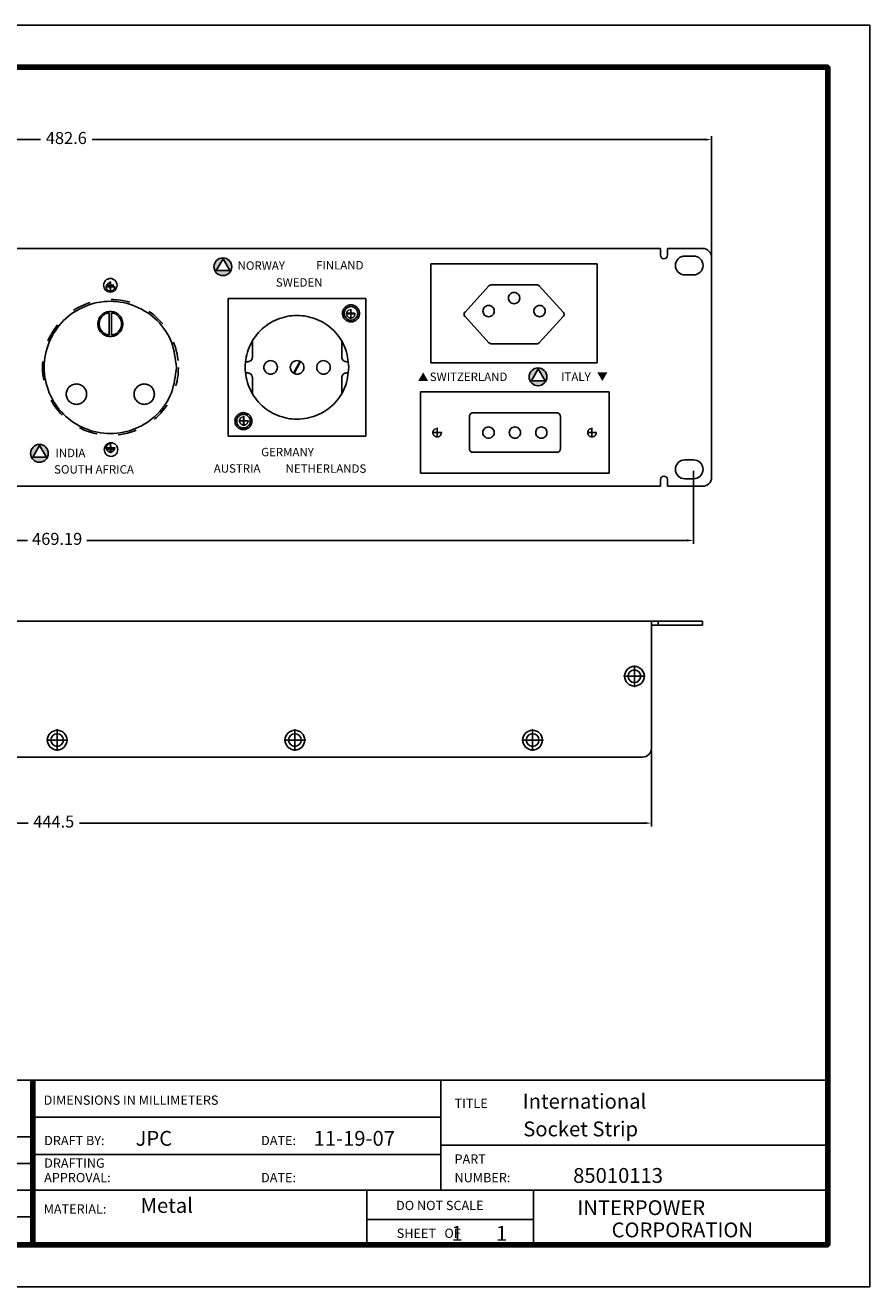
# Model space of a CAD drawing. Units: millimetres. Extents: x 215 to 826, y 5 to 476.
# Drawn here: x 510 to 826, y 5 to 476 of the extents above; entities that cross this region are included whole.
import ezdxf

# ---------------------------------------------------------------- set-up
doc = ezdxf.new("R2010")
doc.units = ezdxf.units.MM
doc.linetypes.add('DASHED', pattern=[15, 7, -8])
doc.linetypes.add('DOT_CENTER', pattern=[14, 12, -1, 0, -1])
for name, color, linetype in [('1', 7, 'Continuous'), ('DIM', 1, 'Continuous'), ('OBJECT', 7, 'Continuous'), ('PLOT BORDER', 3, 'Continuous'), ('TEXT', 7, 'Continuous'), ('TITLE BLOCK', 4, 'Continuous'), ('TITLE BLOCK TEXT', 6, 'Continuous')]:
    doc.layers.add(name, color=color, linetype=linetype)
doc.styles.add('CONVERTER_11', font='txt.shx')
doc.styles.add('CONVERTER_12', font='txt.shx', dxfattribs={"width": 0.9})
doc.dimstyles.new('ISO-25', dxfattribs={"dimtxt": 2.5, "dimasz": 2.5, "dimexe": 1.25, "dimexo": 0.625, "dimtad": 0, "dimtih": 1, "dimtoh": 1, "dimdsep": 46, "dimtxsty": 'Standard', "dimcen": 2.5, "dimadec": 0, "dimazin": 0, "dimtfac": 1, "dimtmove": 0, "dimatfit": 3, "dimfxl": 0, "dimarcsym": 0})

# ---------------------------------------------------------------- blocks, each defined once
blk = doc.blocks.new('*D36')
at = {"layer": 'Defpoints', "color": 0}
for p in [(766.38, 433.6), (283.78, 389.59), (766.38, 389.59)]:
    blk.add_point(p, dxfattribs=at)
at = {"layer": 'DIM', "color": 0, "lineweight": -2}
for p, q in [((283.78, 390.22), (283.78, 434.85)), ((766.38, 390.22), (766.38, 434.85)), ((286.28, 433.6), (515.46, 433.6)), ((763.88, 433.6), (534.71, 433.6))]:
    blk.add_line(p, q, dxfattribs=at)
at = {"layer": 'DIM', "color": 0}
for points in [[(286.28, 434.02), (286.28, 433.19), (283.78, 433.6)], [(763.88, 434.02), (763.88, 433.19), (766.38, 433.6)]]:
    blk.add_solid(points, dxfattribs=at)
at = {"layer": 'DIM', "color": 0, "insert": (525.08, 433.6), "char_height": 4.5, "attachment_point": 5}
blk.add_mtext('482.6', dxfattribs=at)
blk = doc.blocks.new('*D37')
at = {"layer": 'Defpoints', "color": 0}
for p in [(290.49, 310.34), (759.68, 310.34), (759.68, 283.77)]:
    blk.add_point(p, dxfattribs=at)
at = {"layer": 'DIM', "color": 0, "lineweight": -2}
for p, q in [((290.49, 309.72), (290.49, 282.52)), ((759.68, 309.72), (759.68, 282.52)), ((292.99, 283.77), (510.53, 283.77)), ((757.18, 283.77), (532.78, 283.77))]:
    blk.add_line(p, q, dxfattribs=at)
at = {"layer": 'DIM', "color": 0}
for points in [[(292.99, 284.19), (292.99, 283.36), (290.49, 283.77)], [(757.18, 284.19), (757.18, 283.36), (759.68, 283.77)]]:
    blk.add_solid(points, dxfattribs=at)
at = {"layer": 'DIM', "color": 0, "insert": (521.65, 283.77), "char_height": 4.5, "attachment_point": 5}
blk.add_mtext('469.19', dxfattribs=at)
blk = doc.blocks.new('*D74')
at = {"layer": 'Defpoints', "color": 0}
for p in [(299.4, 206.09), (743.9, 206.09), (743.9, 178.11)]:
    blk.add_point(p, dxfattribs=at)
at = {"layer": 'DIM', "color": 0, "lineweight": -2}
for p, q in [((299.4, 205.47), (299.4, 176.86)), ((743.9, 205.47), (743.9, 176.86)), ((301.9, 178.11), (510.75, 178.11)), ((741.4, 178.11), (530, 178.11))]:
    blk.add_line(p, q, dxfattribs=at)
at = {"layer": 'DIM', "color": 0}
for points in [[(301.9, 178.53), (301.9, 177.7), (299.4, 178.11)], [(741.4, 178.53), (741.4, 177.7), (743.9, 178.11)]]:
    blk.add_solid(points, dxfattribs=at)
at = {"layer": 'DIM', "color": 0, "insert": (520.37, 178.11), "char_height": 4.5, "attachment_point": 5}
blk.add_mtext('444.5', dxfattribs=at)
blk = doc.blocks.new('AI9-BLK12__25', base_point=(-28.777, -0.573))
at = {"layer": '1', "color": 7, "linetype": 'Continuous'}
for p, q in [((-30.001, -1.302), (-30.001, 0.156)), ((-30.001, 0.156), (-27.554, 0.156)), ((-27.554, 0.156), (-27.554, -1.302)), ((-29.5, -0.555), (-29.147, -0.17)), ((-28.777, -0.154), (-29.11, -0.154)), ((-28.777, -0.154), (-28.445, -0.154)), ((-28.054, -0.555), (-28.408, -0.17)), ((-29.5, -0.622), (-29.147, -1.007)), ((-28.054, -0.622), (-28.408, -1.007)), ((-28.777, -1.023), (-29.11, -1.023)), ((-28.777, -1.023), (-28.445, -1.023)), ((-27.554, -1.302), (-30.001, -1.302))]:
    blk.add_line(p, q, dxfattribs=at)
for points in [[(-29.11, -0.154), (-29.13, -0.158), (-29.147, -0.17)], [(-28.408, -0.17), (-28.425, -0.158), (-28.445, -0.154)], [(-28.694, -0.35), (-28.7, -0.318), (-28.718, -0.291), (-28.745, -0.273), (-28.777, -0.266), (-28.809, -0.273), (-28.836, -0.291), (-28.854, -0.318), (-28.861, -0.35), (-28.854, -0.381), (-28.836, -0.408), (-28.809, -0.426), (-28.777, -0.433), (-28.745, -0.426), (-28.718, -0.408), (-28.7, -0.381), (-28.694, -0.35)], [(-29.5, -0.555), (-29.51, -0.57), (-29.513, -0.588), (-29.51, -0.607), (-29.5, -0.622)], [(-29.069, -0.541), (-29.075, -0.509), (-29.093, -0.482), (-29.121, -0.464), (-29.152, -0.458), (-29.184, -0.464), (-29.211, -0.482), (-29.229, -0.509), (-29.236, -0.541), (-29.229, -0.573), (-29.211, -0.6), (-29.184, -0.618), (-29.152, -0.624), (-29.121, -0.618), (-29.093, -0.6), (-29.075, -0.573), (-29.069, -0.541)], [(-28.319, -0.541), (-28.325, -0.509), (-28.343, -0.482), (-28.37, -0.464), (-28.402, -0.458), (-28.434, -0.464), (-28.461, -0.482), (-28.479, -0.509), (-28.486, -0.541), (-28.479, -0.573), (-28.461, -0.6), (-28.434, -0.618), (-28.402, -0.624), (-28.37, -0.618), (-28.343, -0.6), (-28.325, -0.573), (-28.319, -0.541)], [(-28.054, -0.622), (-28.045, -0.607), (-28.041, -0.588), (-28.045, -0.57), (-28.054, -0.555)], [(-29.147, -1.007), (-29.13, -1.019), (-29.11, -1.023)], [(-28.445, -1.023), (-28.425, -1.019), (-28.408, -1.007)]]:
    blk.add_spline(points, degree=3, dxfattribs=at)
blk = doc.blocks.new('AI9-BLK11__26', base_point=(-28.765, -2.329))
at = {"layer": '1', "color": 7, "linetype": 'Continuous'}
for p, q in [((-27.377, -1.73), (-30.153, -1.73)), ((-30.153, -1.73), (-30.153, -2.928)), ((-27.377, -2.928), (-27.377, -1.73)), ((-28.146, -2.04), (-29.384, -2.04)), ((-29.434, -2.089), (-29.434, -2.569)), ((-28.096, -2.569), (-28.096, -2.089)), ((-29.384, -2.619), (-28.146, -2.619)), ((-30.153, -2.928), (-27.377, -2.928))]:
    blk.add_line(p, q, dxfattribs=at)
for points in [[(-29.384, -2.04), (-29.403, -2.043), (-29.42, -2.054), (-29.43, -2.07), (-29.434, -2.089)], [(-28.096, -2.089), (-28.1, -2.07), (-28.111, -2.054), (-28.127, -2.043), (-28.146, -2.04)], [(-29.071, -2.329), (-29.077, -2.297), (-29.095, -2.27), (-29.122, -2.252), (-29.154, -2.246), (-29.186, -2.252), (-29.213, -2.27), (-29.231, -2.297), (-29.237, -2.329), (-29.231, -2.361), (-29.213, -2.388), (-29.186, -2.406), (-29.154, -2.412), (-29.122, -2.406), (-29.095, -2.388), (-29.077, -2.361), (-29.071, -2.329)], [(-28.682, -2.329), (-28.688, -2.297), (-28.706, -2.27), (-28.733, -2.252), (-28.765, -2.246), (-28.797, -2.252), (-28.824, -2.27), (-28.842, -2.297), (-28.848, -2.329), (-28.842, -2.361), (-28.824, -2.388), (-28.797, -2.406), (-28.765, -2.412), (-28.733, -2.406), (-28.706, -2.388), (-28.688, -2.361), (-28.682, -2.329)], [(-28.293, -2.329), (-28.299, -2.297), (-28.317, -2.27), (-28.344, -2.252), (-28.376, -2.246), (-28.408, -2.252), (-28.435, -2.27), (-28.453, -2.297), (-28.459, -2.329), (-28.453, -2.361), (-28.435, -2.388), (-28.408, -2.406), (-28.376, -2.412), (-28.344, -2.406), (-28.317, -2.388), (-28.299, -2.361), (-28.293, -2.329)], [(-29.434, -2.569), (-29.43, -2.588), (-29.42, -2.604), (-29.403, -2.615), (-29.384, -2.619)], [(-28.146, -2.619), (-28.127, -2.615), (-28.111, -2.604), (-28.1, -2.588), (-28.096, -2.569)]]:
    blk.add_spline(points, degree=3, dxfattribs=at)
blk = doc.blocks.new('AI9-BLK5__32', base_point=(-34.722, -0.162))
at = {"layer": '1', "color": 7, "linetype": 'Continuous'}
for p, q in [((-34.781, -0.158), (-34.673, -0.158)), ((-34.724, -0.107), (-34.724, -0.215))]:
    blk.add_line(p, q, dxfattribs=at)
blk.add_spline([(-34.622, -0.162), (-34.63, -0.124), (-34.652, -0.091), (-34.684, -0.07), (-34.722, -0.062), (-34.76, -0.07), (-34.793, -0.091), (-34.814, -0.124), (-34.822, -0.162), (-34.814, -0.2), (-34.793, -0.233), (-34.76, -0.254), (-34.722, -0.262), (-34.684, -0.254), (-34.652, -0.233), (-34.63, -0.2), (-34.622, -0.162)], degree=3, dxfattribs=at)
blk = doc.blocks.new('AI9-BLK4__33', base_point=(-34.712, -2.58))
at = {"layer": '1', "color": 7, "linetype": 'Continuous'}
for p, q in [((-34.774, -2.579), (-34.666, -2.579)), ((-34.714, -2.525), (-34.714, -2.633))]:
    blk.add_line(p, q, dxfattribs=at)
blk.add_spline([(-34.613, -2.58), (-34.62, -2.542), (-34.642, -2.509), (-34.674, -2.488), (-34.712, -2.48), (-34.751, -2.488), (-34.783, -2.509), (-34.805, -2.542), (-34.812, -2.58), (-34.805, -2.618), (-34.783, -2.651), (-34.751, -2.672), (-34.712, -2.68), (-34.674, -2.672), (-34.642, -2.651), (-34.62, -2.618), (-34.613, -2.58)], degree=3, dxfattribs=at)
blk = doc.blocks.new('AI9-BLK3__34', base_point=(-34.722, -1.371))
at = {"layer": '1', "color": 7, "linetype": 'Continuous'}
for p, q in [((-34.739, -0.567), (-34.739, -0.895)), ((-34.705, -0.567), (-34.705, -0.895))]:
    blk.add_line(p, q, dxfattribs=at)
for points in [[(-33.749, -1.37), (-33.824, -0.998), (-34.034, -0.682), (-34.35, -0.472), (-34.722, -0.397), (-35.094, -0.472), (-35.411, -0.682), (-35.621, -0.998), (-35.696, -1.37), (-35.621, -1.742), (-35.411, -2.059), (-35.094, -2.269), (-34.722, -2.344), (-34.35, -2.269), (-34.034, -2.059), (-33.824, -1.742), (-33.749, -1.37)], [(-34.537, -0.731), (-34.552, -0.661), (-34.592, -0.601), (-34.652, -0.561), (-34.722, -0.546), (-34.793, -0.561), (-34.853, -0.601), (-34.893, -0.661), (-34.907, -0.731), (-34.893, -0.802), (-34.853, -0.862), (-34.793, -0.902), (-34.722, -0.916), (-34.652, -0.902), (-34.592, -0.862), (-34.552, -0.802), (-34.537, -0.731)], [(-34.739, -0.567), (-34.797, -0.584), (-34.845, -0.621), (-34.876, -0.672), (-34.887, -0.731), (-34.876, -0.79), (-34.845, -0.841), (-34.797, -0.878), (-34.739, -0.895)], [(-34.705, -0.895), (-34.647, -0.878), (-34.6, -0.841), (-34.569, -0.79), (-34.557, -0.731), (-34.569, -0.672), (-34.6, -0.621), (-34.647, -0.584), (-34.705, -0.567)], [(-35.072, -1.764), (-35.083, -1.707), (-35.116, -1.658), (-35.164, -1.626), (-35.222, -1.614), (-35.279, -1.626), (-35.327, -1.658), (-35.36, -1.707), (-35.371, -1.764), (-35.36, -1.821), (-35.327, -1.87), (-35.279, -1.902), (-35.222, -1.914), (-35.164, -1.902), (-35.116, -1.87), (-35.083, -1.821), (-35.072, -1.764)], [(-34.073, -1.764), (-34.085, -1.707), (-34.117, -1.658), (-34.166, -1.626), (-34.223, -1.614), (-34.28, -1.626), (-34.329, -1.658), (-34.361, -1.707), (-34.373, -1.764), (-34.361, -1.821), (-34.329, -1.87), (-34.28, -1.902), (-34.223, -1.914), (-34.166, -1.902), (-34.117, -1.87), (-34.085, -1.821), (-34.073, -1.764)]]:
    blk.add_spline(points, degree=3, dxfattribs=at)
at = {"layer": '1'}
for name, p in [('AI9-BLK5__32', (-34.722, -0.162)), ('AI9-BLK4__33', (-34.712, -2.58))]:
    blk.add_blockref(name, p, dxfattribs=at)
blk = doc.blocks.new('AI9-BLK2__35', base_point=(-31.973, -1.369))
at = {"layer": '1', "color": 7, "linetype": 'Continuous'}
for p, q in [((-30.959, -0.356), (-32.986, -0.356)), ((-32.986, -0.356), (-32.986, -2.383)), ((-30.959, -2.383), (-30.959, -0.356)), ((-31.18, -0.521), (-31.18, -0.629)), ((-31.237, -0.572), (-31.129, -0.572)), ((-32.631, -0.981), (-32.631, -1.217)), ((-31.315, -0.981), (-31.315, -1.217)), ((-32.737, -1.287), (-32.7, -1.287)), ((-31.928, -1.28), (-32.026, -1.454)), ((-31.92, -1.285), (-32.017, -1.459)), ((-31.209, -1.287), (-31.245, -1.287)), ((-32.737, -1.451), (-32.7, -1.451)), ((-31.209, -1.451), (-31.245, -1.451)), ((-32.631, -1.521), (-32.631, -1.758)), ((-31.315, -1.521), (-31.315, -1.758)), ((-32.821, -2.158), (-32.713, -2.158)), ((-32.764, -2.106), (-32.764, -2.214)), ((-32.986, -2.383), (-30.959, -2.383))]:
    blk.add_line(p, q, dxfattribs=at)
for points in [[(-31.054, -0.576), (-31.064, -0.528), (-31.091, -0.487), (-31.131, -0.46), (-31.179, -0.451), (-31.226, -0.46), (-31.267, -0.487), (-31.294, -0.528), (-31.304, -0.576), (-31.294, -0.623), (-31.267, -0.664), (-31.226, -0.691), (-31.179, -0.7), (-31.131, -0.691), (-31.091, -0.664), (-31.064, -0.623), (-31.054, -0.576)], [(-31.079, -0.576), (-31.087, -0.537), (-31.108, -0.505), (-31.141, -0.483), (-31.179, -0.476), (-31.217, -0.483), (-31.249, -0.505), (-31.271, -0.537), (-31.279, -0.576), (-31.271, -0.614), (-31.249, -0.646), (-31.217, -0.668), (-31.179, -0.675), (-31.141, -0.668), (-31.108, -0.646), (-31.087, -0.614), (-31.079, -0.576)], [(-31.209, -1.369), (-31.268, -1.077), (-31.432, -0.829), (-31.681, -0.664), (-31.973, -0.605), (-32.265, -0.664), (-32.513, -0.829), (-32.678, -1.077), (-32.737, -1.369), (-32.678, -1.661), (-32.513, -1.91), (-32.265, -2.074), (-31.973, -2.133), (-31.681, -2.074), (-31.432, -1.91), (-31.268, -1.661), (-31.209, -1.369)], [(-32.7, -1.287), (-32.674, -1.282), (-32.651, -1.267), (-32.636, -1.244), (-32.631, -1.217)], [(-32.262, -1.369), (-32.269, -1.331), (-32.291, -1.299), (-32.323, -1.277), (-32.362, -1.27), (-32.4, -1.277), (-32.432, -1.299), (-32.454, -1.331), (-32.462, -1.369), (-32.454, -1.408), (-32.432, -1.44), (-32.4, -1.462), (-32.362, -1.469), (-32.323, -1.462), (-32.291, -1.44), (-32.269, -1.408), (-32.262, -1.369)], [(-31.873, -1.369), (-31.88, -1.331), (-31.902, -1.299), (-31.934, -1.277), (-31.973, -1.27), (-32.011, -1.277), (-32.043, -1.299), (-32.065, -1.331), (-32.072, -1.369), (-32.065, -1.408), (-32.043, -1.44), (-32.011, -1.462), (-31.973, -1.469), (-31.934, -1.462), (-31.902, -1.44), (-31.88, -1.408), (-31.873, -1.369)], [(-31.484, -1.369), (-31.491, -1.331), (-31.513, -1.299), (-31.545, -1.277), (-31.584, -1.27), (-31.622, -1.277), (-31.654, -1.299), (-31.676, -1.331), (-31.683, -1.369), (-31.676, -1.408), (-31.654, -1.44), (-31.622, -1.462), (-31.584, -1.469), (-31.545, -1.462), (-31.513, -1.44), (-31.491, -1.408), (-31.484, -1.369)], [(-31.315, -1.217), (-31.309, -1.244), (-31.294, -1.267), (-31.272, -1.282), (-31.245, -1.287)], [(-32.631, -1.521), (-32.636, -1.495), (-32.651, -1.472), (-32.674, -1.457), (-32.7, -1.451)], [(-31.245, -1.451), (-31.272, -1.457), (-31.294, -1.472), (-31.309, -1.495), (-31.315, -1.521)], [(-32.638, -2.161), (-32.647, -2.113), (-32.674, -2.073), (-32.715, -2.046), (-32.762, -2.036), (-32.81, -2.046), (-32.851, -2.073), (-32.878, -2.113), (-32.887, -2.161), (-32.878, -2.209), (-32.851, -2.249), (-32.81, -2.276), (-32.762, -2.286), (-32.715, -2.276), (-32.674, -2.249), (-32.647, -2.209), (-32.638, -2.161)], [(-32.663, -2.161), (-32.67, -2.123), (-32.692, -2.091), (-32.724, -2.069), (-32.762, -2.061), (-32.801, -2.069), (-32.833, -2.091), (-32.855, -2.123), (-32.862, -2.161), (-32.855, -2.199), (-32.833, -2.232), (-32.801, -2.253), (-32.762, -2.261), (-32.724, -2.253), (-32.692, -2.232), (-32.67, -2.199), (-32.663, -2.161)]]:
    blk.add_spline(points, degree=3, dxfattribs=at)
blk = doc.blocks.new('TOP__37', base_point=(-35.4, -1.37))
at = {"layer": '1', "linetype": 'Continuous'}
h = blk.add_hatch(color=7, dxfattribs=at)
edge = h.paths.add_edge_path()
edge.add_arc((-33.065, 0.111), 0.131, 0, 360)
h.paths.add_polyline_path([(-33.162, 0.054), (-32.962, 0.054), (-33.062, 0.227)], flags=16)
for points in [[(-30.19, -1.571), (-30.116, -1.444), (-30.043, -1.571)], [(-27.404, -1.444), (-27.478, -1.571), (-27.551, -1.444)]]:
    blk.add_hatch(color=7, dxfattribs=at).paths.add_polyline_path(points)
h = blk.add_hatch(color=7, dxfattribs=at)
edge = h.paths.add_edge_path()
edge.add_arc((-28.425, -1.509), 0.131, 0, 360)
h.paths.add_polyline_path([(-28.522, -1.566), (-28.322, -1.566), (-28.422, -1.393)], flags=16)
h = blk.add_hatch(color=7, dxfattribs=at)
edge = h.paths.add_edge_path()
edge.add_arc((-35.767, -2.635), 0.131, 0, 360)
h.paths.add_polyline_path([(-35.864, -2.692), (-35.664, -2.692), (-35.764, -2.518)], flags=16)
at = {"layer": '1', "color": 7, "linetype": 'Continuous'}
for p, q in [((-33.162, 0.054), (-33.062, 0.227)), ((-32.962, 0.054), (-33.062, 0.227)), ((-32.962, 0.054), (-33.162, 0.054)), ((-28.522, -1.566), (-28.422, -1.393)), ((-28.322, -1.566), (-28.422, -1.393)), ((-28.322, -1.566), (-28.522, -1.566)), ((-35.864, -2.692), (-35.764, -2.518)), ((-35.664, -2.692), (-35.764, -2.518)), ((-35.664, -2.692), (-35.864, -2.692))]:
    blk.add_line(p, q, dxfattribs=at)
for centre in [(-33.065, 0.111), (-28.425, -1.509), (-35.767, -2.635)]:
    blk.add_circle(centre, 0.131, dxfattribs=at)
at = {"layer": '1'}
for name, p in [('AI9-BLK12__25', (-28.777, -0.573)), ('AI9-BLK3__34', (-34.722, -1.371)), ('AI9-BLK2__35', (-31.973, -1.369)), ('AI9-BLK11__26', (-28.765, -2.329))]:
    blk.add_blockref(name, p, dxfattribs=at)
at = {"layer": '1', "color": 7, "attachment_point": 1}
for s, insert, char_height, style in [('NORWAY', (-32.848, 0.19), 0.124, 'CONVERTER_11'), ('FINLAND', (-31.693, 0.195), 0.124, 'CONVERTER_11'), ('SWEDEN', (-32.285, -0.058), 0.124, 'CONVERTER_11'), ('SWITZERLAND', (-30.019, -1.446), 0.12401, 'CONVERTER_12'), ('ITALY', (-28.085, -1.445), 0.124, 'CONVERTER_12'), ('INDIA', (-35.531, -2.567), 0.124, 'CONVERTER_11'), ('GERMANY', (-32.502, -2.554), 0.124, 'CONVERTER_11'), ('SOUTH AFRICA', (-35.55, -2.809), 0.12401, 'CONVERTER_11'), ('AUSTRIA', (-33.199, -2.795), 0.124, 'CONVERTER_11'), ('NETHERLANDS', (-32.141, -2.797), 0.12401, 'CONVERTER_11')]:
    blk.add_mtext(s, dxfattribs=dict(at, insert=insert, char_height=char_height, style=style))

msp = doc.modelspace()

# ---------------------------------------------------------------- linework, layer by layer
at = {"color": 7, "linetype": 'Continuous'}
for p, q in [((302.831, 392.892), (747.331, 392.892)), ((747.331, 392.892), (747.331, 390.352)), ((749.871, 390.352), (749.871, 392.892)), ((749.871, 392.892), (763.079, 392.892)), ((759.676, 390.073), (756.425, 390.073)), ((766.381, 307.294), (766.381, 389.59)), ((759.676, 383.012), (756.425, 383.012)), ((759.676, 313.873), (756.425, 313.873)), ((747.331, 306.532), (747.331, 303.992)), ((749.871, 303.992), (749.871, 306.532)), ((759.676, 306.812), (756.425, 306.812)), ((375.298, 303.992), (747.331, 303.992)), ((749.871, 303.992), (763.079, 303.992)), ((299.401, 253.592), (743.901, 253.592)), ((743.901, 253.592), (746.441, 253.592)), ((743.901, 253.592), (743.901, 252.068)), ((743.901, 252.068), (743.901, 206.094)), ((743.901, 252.068), (746.441, 252.068)), ((746.441, 253.592), (762.951, 253.592)), ((746.441, 253.592), (746.441, 252.068)), ((762.951, 252.068), (746.441, 252.068)), ((740.599, 202.792), (302.703, 202.792))]:
    msp.add_line(p, q, dxfattribs=at)
at = {"color": 7, "linetype": 'DASHED'}
for centre, radius in [((541.591, 378.541), 1.588), ((541.591, 348.442), 25.4), ((631.44, 368.441), 1.588), ((591.442, 328.443), 1.587), ((663.765, 324.058), 1.588), ((721.677, 324.058), 1.587), ((541.591, 318.343), 1.588)]:
    msp.add_circle(centre, radius, dxfattribs=at)
at = {"color": 7, "linetype": 'Continuous'}
for centre, radius in [((737.551, 233.018), 3.678), ((737.551, 233.018), 2.353), ((521.651, 209.142), 3.678), ((610.551, 209.142), 3.678), ((699.451, 209.142), 3.678), ((521.651, 209.142), 2.353), ((610.551, 209.142), 2.353), ((699.451, 209.142), 2.353)]:
    msp.add_circle(centre, radius, dxfattribs=at)
for centre, radius, start, end in [((763.079, 389.59), 3.302, 0, 90), ((748.601, 390.352), 1.27, 180, 0), ((756.425, 386.542), 3.531, 90, 270), ((759.676, 386.542), 3.531, 270, 90), ((756.425, 310.342), 3.531, 90, 270), ((759.676, 310.342), 3.531, 270, 90), ((748.601, 306.532), 1.27, 0, 180), ((763.079, 307.294), 3.302, 270, 0), ((740.599, 206.094), 3.302, 270, 0)]:
    msp.add_arc(centre, radius, start, end, dxfattribs=at)
at = {"layer": '1', "color": 2, "linetype": 'DOT_CENTER'}
for p, q in [((543.338, 378.541), (539.845, 378.541)), ((541.591, 380.287), (541.591, 376.795)), ((633.187, 368.441), (629.694, 368.441)), ((631.44, 370.187), (631.44, 366.695)), ((591.442, 330.189), (591.442, 326.697)), ((593.189, 328.443), (589.696, 328.443)), ((663.765, 325.804), (663.765, 322.312)), ((721.677, 325.804), (721.677, 322.312)), ((665.512, 324.058), (662.019, 324.058)), ((723.424, 324.058), (719.931, 324.058)), ((543.338, 318.343), (539.845, 318.343)), ((541.591, 320.089), (541.591, 316.597)), ((737.551, 237.064), (737.551, 228.972)), ((741.597, 233.018), (733.505, 233.018)), ((521.651, 213.188), (521.651, 205.096)), ((610.551, 213.188), (610.551, 205.096)), ((699.451, 213.188), (699.451, 205.096)), ((525.697, 209.142), (517.605, 209.142)), ((614.597, 209.142), (606.505, 209.142)), ((703.497, 209.142), (695.405, 209.142))]:
    msp.add_line(p, q, dxfattribs=at)
at = {"layer": 'OBJECT'}
msp.add_line((762.951, 253.592), (762.951, 252.068), dxfattribs=at)
at = {"layer": 'PLOT BORDER'}
for p, q in [((825.572, 476.335), (215.363, 476.335)), ((825.572, 4.809), (825.572, 476.335)), ((215.363, 4.809), (825.572, 4.809))]:
    msp.add_line(p, q, dxfattribs=at)
at = {"layer": 'TITLE BLOCK'}
for p, q in [((231.086, 82.076), (809.849, 82.076)), ((665.158, 82.076), (665.158, 40.902)), ((512.606, 68.152), (665.158, 68.152)), ((231.086, 60.837), (512.606, 60.837)), ((665.158, 57.743), (809.849, 57.743)), ((512.606, 54.256), (665.158, 54.256)), ((231.086, 50.87), (512.606, 50.87)), ((231.086, 40.902), (809.849, 40.902)), ((637.421, 40.902), (637.421, 20.532)), ((699.829, 40.902), (699.829, 20.532)), ((231.086, 30.934), (512.606, 30.934)), ((637.421, 30.006), (699.829, 30.006))]:
    msp.add_line(p, q, dxfattribs=at)
at = {"layer": 'TITLE BLOCK', "lineweight": 100}
msp.add_line((512.606, 82.076), (512.606, 20.532), dxfattribs=at)
msp.add_lwpolyline([(231.086, 460.611), (809.849, 460.611), (809.849, 20.532), (231.086, 20.532)], close=True, dxfattribs=at)

# ---------------------------------------------------------------- block references
at = {"layer": '1', "xscale": 25.40000000000009, "yscale": 25.39999999999998, "zscale": 25.4}
msp.add_blockref('TOP__37', (524.321, 348.442), dxfattribs=at)

# ---------------------------------------------------------------- texts
at = {"layer": 'TEXT'}
for s, height, p in [('International', 5.54736, (695.764, 71.377)), ('Socket Strip', 5.54736, (695.966, 61.031)), ('JPC', 5.5474, (550.978, 57.509)), ('11-19-07', 5.5474, (617.546, 57.509)), ('85010113', 5.5474, (714.625, 43.641)), ('Metal', 5.5474, (552.839, 32.423)), ('INTERPOWER', 5.5474, (716.197, 31.59)), ('CORPORATION', 5.54736, (729.011, 23.287)), ('1', 5.547, (669.137, 22.006)), ('1', 5.547, (685.779, 22.006))]:
    msp.add_text(s, height=height, dxfattribs=at).set_placement(p)
at = {"layer": 'TITLE BLOCK TEXT'}
for s, p in [('DIMENSIONS IN MILLIMETERS', (516.584, 72.831)), ('TITLE', (670.266, 71.611)), ('DRAFT BY:', (516.785, 57.743)), ('DATE:', (597.913, 57.743)), ('DRAFTING', (516.785, 49.303)), ('PART', (670.266, 50.809)), ('APPROVAL:', (516.785, 43.875)), ('DATE:', (597.913, 43.875)), ('NUMBER:', (670.266, 43.875)), ('MATERIAL:', (516.584, 32.143)), ('DO NOT SCALE', (648.4, 33.473)), ('SHEET   OF', (648.633, 23.072))]:
    msp.add_text(s, height=3.4671, dxfattribs=at).set_placement(p)

# ---------------------------------------------------------------- dimensions: what is measured, and where the dimension line sits
at = {"layer": 'DIM'}
dim = msp.add_linear_dim(base=(766.381, 433.604), p1=(283.781, 389.59), p2=(766.381, 389.59), dimstyle='ISO-25', override={"dimtxt": 4.5}, dxfattribs=at)
dim.commit()
dim.dimension.update_dxf_attribs({"geometry": '*D36', "text_midpoint": (525.081, 433.604)})
for base, p1, p2, picture, middle in [((759.676, 283.775), (290.487, 310.342), (759.676, 310.342), '*D37', (521.651, 283.775)), ((743.901, 178.113), (299.401, 206.094), (743.901, 206.094), '*D74', (520.375, 178.113))]:
    dim = msp.add_linear_dim(base=base, p1=p1, p2=p2, dimstyle='ISO-25', override={"dimtxt": 4.5}, dxfattribs=at)
    dim.commit()
    dim.dimension.update_dxf_attribs({"geometry": picture, "text_midpoint": middle, "dimtype": 160})

doc.saveas('drawing.dxf')
